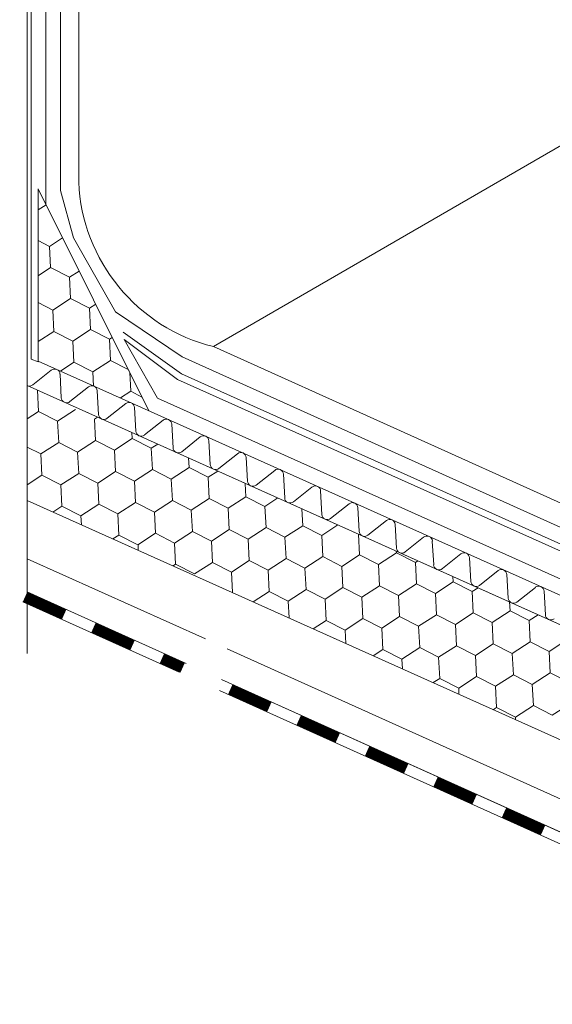
# Model space of a CAD drawing. Units: millimetres. Extents: x 40667 to 48983, y 19743 to 25623.
# Drawn here: x 46974 to 47108, y 20261 to 20509 of the extents above; entities that cross this region are included whole.
import ezdxf

# ---------------------------------------------------------------- set-up
doc = ezdxf.new("R2010")
doc.units = ezdxf.units.MM
doc.layers.add('ВИД', color=253, linetype='Continuous', lineweight=15)

msp = doc.modelspace()

# ---------------------------------------------------------------- linework, layer by layer
at = {"layer": 'ВИД'}
for p, q in [((47022.97, 20426.62, 176.34), (48403.34, 21226.17, -92.71)), ((46976.18, 20658.14, 165.29), (46976.18, 20416.83, 165.29)), ((46977.16, 20423.47), (46977.16, 20654.89)), ((46980.84, 20652.78), (46980.84, 20462.36)), ((46984.52, 20650.67), (46984.52, 20465.78)), ((46989.1, 20650.67, 339.81), (46989.1, 20467.93, 339.81)), ((46989.1, 20467.93, 176.34), (46989.1, 20650.67, 176.34)), ((46989.1, 20650.67, 176.34), (46989.1, 20467.93, 176.34)), ((46989.1, 20600.06, 176.34), (46989.1, 20467.37, 176.34)), ((46984.52, 20597.42), (46984.52, 20465.78)), ((46980.84, 20595.3), (46980.84, 20462.54)), ((46976.18, 20592.62, 165.29), (46976.18, 20349.55, 165.29)), ((46977.16, 20423.47), (46977.16, 20593.18)), ((46978.9, 20422.81, 163.11), (46978.9, 20466.26, 163.11)), ((46978.9, 20466.26, 163.11), (47006.7, 20410.52)), ((46984.52, 20465.78), (46987.8, 20453.91)), ((46978.9, 20460.96), (46980.9, 20462.25)), ((46978.9, 20453.25), (46981.75, 20451.78)), ((46978.9, 20453.25), (46981.75, 20451.78)), ((46978.9, 20453.25), (46981.75, 20451.78)), ((46981.75, 20451.78), (46985.05, 20453.92)), ((46981.75, 20451.78), (46985.05, 20453.92)), ((46987.8, 20453.91), (46998.33, 20435.36)), ((46982.03, 20446.45), (46981.75, 20451.78)), ((46982.03, 20446.45), (46981.75, 20451.78)), ((46982.03, 20446.45), (46981.75, 20451.78)), ((46978.9, 20444.42), (46982.03, 20446.45)), ((46978.9, 20444.42), (46982.03, 20446.45)), ((46982.03, 20446.45), (46986.79, 20444.02)), ((46982.03, 20446.45), (46986.79, 20444.02)), ((46982.03, 20446.45), (46986.79, 20444.02)), ((46986.79, 20444.02), (46989.21, 20445.59)), ((46986.79, 20444.02), (46989.21, 20445.59)), ((46987.06, 20438.68), (46986.79, 20444.02)), ((46987.06, 20438.68), (46986.79, 20444.02)), ((46982.58, 20435.78), (46987.06, 20438.68)), ((46982.58, 20435.78), (46987.06, 20438.68)), ((46987.06, 20438.68), (46991.82, 20436.25)), ((46987.06, 20438.68), (46991.82, 20436.25)), ((46987.06, 20438.68), (46991.82, 20436.25)), ((46978.9, 20437.66), (46982.58, 20435.78)), ((46978.9, 20437.66), (46982.58, 20435.78)), ((46978.9, 20437.66), (46982.58, 20435.78)), ((46982.85, 20430.44), (46982.58, 20435.78)), ((46982.85, 20430.44), (46982.58, 20435.78)), ((46991.82, 20436.25), (46993.37, 20437.26)), ((46991.82, 20436.25), (46993.37, 20437.26)), ((46992.09, 20430.92), (46991.82, 20436.25)), ((46992.09, 20430.92), (46991.82, 20436.25)), ((46998.33, 20435.36), (47015.12, 20424.02)), ((46978.9, 20427.88), (46982.85, 20430.44)), ((46978.9, 20427.88), (46982.85, 20430.44)), ((46982.85, 20430.44), (46987.61, 20428.01)), ((46982.85, 20430.44), (46987.61, 20428.01)), ((46982.85, 20430.44), (46987.61, 20428.01)), ((46987.61, 20428.01), (46992.09, 20430.92)), ((46987.61, 20428.01), (46992.09, 20430.92)), ((46992.09, 20430.92), (46996.85, 20428.49)), ((46992.09, 20430.92), (46996.85, 20428.49)), ((46992.09, 20430.92), (46996.85, 20428.49)), ((46987.88, 20422.68), (46987.61, 20428.01)), ((46987.88, 20422.68), (46987.61, 20428.01)), ((46996.85, 20428.49), (46997.52, 20428.92)), ((46996.85, 20428.49), (46997.52, 20428.92)), ((46997.12, 20423.15), (46996.85, 20428.49)), ((46997.12, 20423.15), (46996.85, 20428.49)), ((47000.24, 20430.22), (47014.91, 20419.76)), ((47008.87, 20413.66), (47000.55, 20428.44)), ((47000.55, 20428.44), (47013.95, 20418.36)), ((47022.97, 20426.62, 176.34), (47200.62, 20346.55)), ((46978.9, 20422.81), (46977.16, 20423.47)), ((47200.62, 20323.55), (46978.94, 20422.98)), ((46992.64, 20420.25), (46997.12, 20423.15)), ((46992.64, 20420.25), (46997.12, 20423.15)), ((46997.12, 20423.15), (47001.52, 20420.91)), ((46997.12, 20423.15), (47001.52, 20420.9)), ((46997.12, 20423.15), (47001.52, 20420.9)), ((47015.12, 20424.02), (47200.62, 20340.47)), ((46982.22, 20420.7), (46977.57, 20417.01)), ((46984.5, 20420.48), (46987.88, 20422.68)), ((46984.5, 20420.48), (46987.88, 20422.68)), ((46987.88, 20422.68), (46987.88, 20422.68)), ((46987.88, 20422.68), (46992.64, 20420.25)), ((47001.88, 20420.72), (47001.88, 20420.72)), ((47001.88, 20420.72), (47001.88, 20420.72)), ((46984.74, 20413.79), (46984.41, 20419.73)), ((46992.82, 20416.72), (46992.64, 20420.25)), ((46992.82, 20416.72), (46992.64, 20420.25)), ((47002.16, 20415.39), (47001.91, 20420.12)), ((47002.16, 20415.39), (47001.91, 20420.12)), ((47013.95, 20418.36), (47197.34, 20336.13)), ((47014.91, 20419.76), (47199.17, 20337.01)), ((46976.18, 20416.83, 165.29), (47200.62, 20316.18, -15.03)), ((46979.05, 20410.33), (46978.78, 20415.67)), ((46991.58, 20416.51), (46986.92, 20412.81)), ((46994.09, 20409.6), (46993.76, 20415.53)), ((46999.58, 20413.72), (47002.16, 20415.39)), ((46999.58, 20413.72), (47002.16, 20415.39)), ((47002.16, 20415.39), (47005, 20413.93)), ((47199.17, 20328.25), (47008.87, 20413.66)), ((46983.81, 20407.9), (46988.29, 20410.81)), ((47000.93, 20412.32), (46996.27, 20408.62)), ((47003.44, 20405.4), (47003.11, 20411.34)), ((46976.18, 20408.47), (46979.05, 20410.33)), ((46979.05, 20410.33), (46983.81, 20407.9)), ((46993.05, 20408.38), (46993.86, 20408.9)), ((46993.33, 20403.04), (46993.05, 20408.38)), ((46993.33, 20403.04), (46993.05, 20408.38)), ((47010.28, 20408.12), (47005.63, 20404.43)), ((46984.09, 20402.57), (46983.81, 20407.9)), ((47012.8, 20401.21), (47012.46, 20407.14)), ((46998.08, 20400.61), (47002.57, 20403.52)), ((46998.08, 20400.61), (47002.57, 20403.52)), ((46998.08, 20400.61), (47002.57, 20403.52)), ((47002.57, 20403.52), (47002.49, 20405.04)), ((47002.57, 20403.52), (47002.49, 20405.04)), ((47002.57, 20403.52), (47007.33, 20401.09)), ((47002.57, 20403.52), (47007.33, 20401.09)), ((47002.57, 20403.52), (47007.33, 20401.09)), ((47019.63, 20403.93), (47014.98, 20400.23)), ((46976.18, 20401.41), (46979.6, 20399.66)), ((46979.6, 20399.66), (46984.09, 20402.57)), ((46984.09, 20402.57), (46988.84, 20400.14)), ((46988.84, 20400.14), (46993.33, 20403.04)), ((46993.33, 20403.04), (46998.08, 20400.61)), ((46993.33, 20403.04), (46998.08, 20400.61)), ((46993.33, 20403.04), (46998.08, 20400.61)), ((47007.33, 20401.09), (47008.95, 20402.14)), ((47007.33, 20401.09), (47008.95, 20402.14)), ((47007.6, 20395.75), (47007.33, 20401.09)), ((47007.6, 20395.75), (47007.33, 20401.09)), ((47007.6, 20395.75), (47007.33, 20401.09)), ((47022.15, 20397.02), (47021.81, 20402.95)), ((46979.88, 20394.33), (46979.6, 20399.66)), ((46989.12, 20394.8), (46988.84, 20400.14)), ((46998.36, 20395.28), (46998.08, 20400.61)), ((46998.36, 20395.28), (46998.08, 20400.61)), ((47016.84, 20396.23), (47016.72, 20398.66)), ((47028.98, 20399.73), (47024.33, 20396.04)), ((47031.5, 20392.82), (47031.16, 20398.76)), ((47003.12, 20392.85), (47007.6, 20395.75)), ((47003.12, 20392.85), (47007.6, 20395.75)), ((47007.6, 20395.75), (47012.36, 20393.32)), ((47007.6, 20395.75), (47012.36, 20393.32)), ((47007.6, 20395.75), (47012.36, 20393.32)), ((47012.36, 20393.32), (47016.84, 20396.23)), ((47012.36, 20393.32), (47016.84, 20396.23)), ((47012.36, 20393.32), (47016.84, 20396.23)), ((47016.84, 20396.23), (47021.6, 20393.8)), ((47016.84, 20396.23), (47021.6, 20393.8)), ((46976.18, 20391.93), (46979.88, 20394.33)), ((46979.88, 20394.33), (46984.63, 20391.9)), ((46984.63, 20391.9), (46989.12, 20394.8)), ((46989.12, 20394.8), (46993.87, 20392.37)), ((46993.87, 20392.37), (46998.36, 20395.28)), ((46998.36, 20395.28), (47003.12, 20392.85)), ((46998.36, 20395.28), (47003.12, 20392.85)), ((47012.63, 20387.99), (47012.36, 20393.32)), ((47012.63, 20387.99), (47012.36, 20393.32)), ((47021.6, 20393.8), (47024.03, 20395.37)), ((47021.87, 20388.46), (47021.6, 20393.8)), ((47021.87, 20388.46), (47021.6, 20393.8)), ((47021.87, 20388.46), (47021.6, 20393.8)), ((47038.33, 20395.54), (47033.68, 20391.84)), ((47040.85, 20388.63), (47040.52, 20394.56)), ((46984.91, 20386.56), (46984.63, 20391.9)), ((46994.15, 20387.04), (46993.87, 20392.37)), ((47003.39, 20387.51), (47003.12, 20392.85)), ((47031.11, 20388.94), (47030.94, 20392.28)), ((47047.69, 20391.35), (47043.03, 20387.65)), ((47017.39, 20385.56), (47021.87, 20388.46)), ((47017.39, 20385.56), (47021.87, 20388.46)), ((47021.87, 20388.46), (47026.63, 20386.03)), ((47021.87, 20388.46), (47026.63, 20386.03)), ((47021.87, 20388.46), (47026.63, 20386.03)), ((47026.63, 20386.03), (47031.11, 20388.94)), ((47026.63, 20386.03), (47031.11, 20388.94)), ((47026.63, 20386.03), (47031.11, 20388.94)), ((47031.11, 20388.94), (47035.87, 20386.51)), ((47031.11, 20388.94), (47035.87, 20386.51)), ((47035.87, 20386.51), (47039.12, 20388.61)), ((47050.2, 20384.43), (47049.87, 20390.37)), ((46976.18, 20387.99, 165.29), (47193.82, 20290.38)), ((46982.64, 20385.09), (46984.91, 20386.56)), ((46984.91, 20386.56), (46989.67, 20384.13)), ((46989.67, 20384.13), (46994.15, 20387.04)), ((46994.15, 20387.04), (46998.91, 20384.61)), ((46998.91, 20384.61), (47003.39, 20387.51)), ((47003.39, 20387.51), (47008.15, 20385.08)), ((47008.15, 20385.08), (47012.63, 20387.99)), ((47012.63, 20387.99), (47017.39, 20385.56)), ((47012.63, 20387.99), (47017.39, 20385.56)), ((47026.9, 20380.69), (47026.63, 20386.03)), ((47026.9, 20380.69), (47026.63, 20386.03)), ((47036.15, 20381.17), (47035.87, 20386.51)), ((47036.15, 20381.17), (47035.87, 20386.51)), ((47036.15, 20381.17), (47035.87, 20386.51)), ((47045.39, 20381.64), (47045.17, 20385.89)), ((47057.04, 20387.15), (47052.38, 20383.46)), ((47059.55, 20380.24), (47059.22, 20386.17)), ((46989.78, 20381.89), (46989.67, 20384.13)), ((46999.18, 20379.27), (46998.91, 20384.61)), ((47008.42, 20379.75), (47008.15, 20385.08)), ((47017.66, 20380.22), (47017.39, 20385.56)), ((47031.66, 20378.26), (47036.15, 20381.17)), ((47031.66, 20378.26), (47036.15, 20381.17)), ((47036.15, 20381.17), (47040.9, 20378.74)), ((47036.15, 20381.17), (47040.9, 20378.74)), ((47036.15, 20381.17), (47040.9, 20378.74)), ((47040.9, 20378.74), (47045.39, 20381.64)), ((47040.9, 20378.74), (47045.39, 20381.64)), ((47040.9, 20378.74), (47045.39, 20381.64)), ((47045.39, 20381.64), (47050.14, 20379.21)), ((47045.39, 20381.64), (47050.14, 20379.21)), ((47050.14, 20379.21), (47054.2, 20381.84)), ((47066.39, 20382.96), (47061.74, 20379.26)), ((47068.91, 20376.05), (47068.57, 20381.98)), ((46997.72, 20378.33), (46999.18, 20379.27)), ((46999.18, 20379.27), (47003.94, 20376.84)), ((47003.94, 20376.84), (47008.42, 20379.75)), ((47008.42, 20379.75), (47013.18, 20377.31)), ((47013.18, 20377.31), (47017.66, 20380.22)), ((47017.66, 20380.22), (47022.42, 20377.79)), ((47022.42, 20377.79), (47026.9, 20380.69)), ((47026.9, 20380.69), (47031.66, 20378.26)), ((47026.9, 20380.69), (47031.66, 20378.26)), ((47041.18, 20373.4), (47040.9, 20378.74)), ((47041.18, 20373.4), (47040.9, 20378.74)), ((47050.42, 20373.88), (47050.14, 20379.21)), ((47050.42, 20373.88), (47050.14, 20379.21)), ((47050.42, 20373.88), (47050.14, 20379.21)), ((47059.66, 20374.35), (47059.39, 20379.51)), ((47075.74, 20378.76), (47071.09, 20375.07)), ((47004.07, 20375.48), (47004, 20376.88)), ((47013.45, 20371.98), (47013.18, 20377.31)), ((47022.7, 20372.45), (47022.42, 20377.79)), ((47031.94, 20372.93), (47031.66, 20378.26)), ((47078.26, 20371.85), (47077.92, 20377.79)), ((47045.94, 20370.97), (47050.42, 20373.88)), ((47045.94, 20370.97), (47050.42, 20373.88)), ((47045.94, 20370.97), (47050.42, 20373.88)), ((47050.42, 20373.88), (47055.18, 20371.45)), ((47050.42, 20373.88), (47055.18, 20371.45)), ((47050.42, 20373.88), (47055.18, 20371.45)), ((47050.42, 20373.88), (47055.18, 20371.45)), ((47055.18, 20371.45), (47059.66, 20374.35)), ((47055.18, 20371.45), (47059.66, 20374.35)), ((47059.66, 20374.35), (47064.42, 20371.92)), ((47059.66, 20374.35), (47064.42, 20371.92)), ((47064.42, 20371.92), (47068.9, 20374.83)), ((47068.9, 20374.83), (47068.88, 20375.26)), ((47068.9, 20374.83), (47073.66, 20372.4)), ((47068.9, 20374.83), (47073.66, 20372.4)), ((47068.9, 20374.83), (47073.66, 20372.4)), ((47085.09, 20374.57), (47080.44, 20370.87)), ((47087.61, 20367.66), (47087.27, 20373.59)), ((46976.18, 20373.37, 165.29), (47020.93, 20353.22, 132.34)), ((47012.81, 20371.56), (47013.45, 20371.98)), ((47013.45, 20371.98), (47018.21, 20369.55)), ((47018.21, 20369.55), (47022.7, 20372.45)), ((47022.7, 20372.45), (47027.45, 20370.02)), ((47027.45, 20370.02), (47031.94, 20372.93)), ((47031.94, 20372.93), (47036.69, 20370.5)), ((47036.69, 20370.5), (47041.18, 20373.4)), ((47041.18, 20373.4), (47045.94, 20370.97)), ((47041.18, 20373.4), (47045.94, 20370.97)), ((47046.21, 20365.64), (47045.94, 20370.97)), ((47046.21, 20365.64), (47045.94, 20370.97)), ((47055.45, 20366.11), (47055.18, 20371.45)), ((47055.45, 20366.11), (47055.18, 20371.45)), ((47064.69, 20366.59), (47064.42, 20371.92)), ((47064.69, 20366.59), (47064.42, 20371.92)), ((47073.66, 20372.4), (47074.32, 20372.82)), ((47073.66, 20372.4), (47074.32, 20372.82)), ((47073.66, 20372.4), (47074.32, 20372.82)), ((47073.66, 20372.4), (47074.32, 20372.82)), ((47073.93, 20367.06), (47073.66, 20372.4)), ((47073.93, 20367.06), (47073.66, 20372.4)), ((47073.93, 20367.06), (47073.66, 20372.4)), ((47027.72, 20364.87), (47027.45, 20370.02)), ((47036.97, 20365.16), (47036.69, 20370.5)), ((47083.17, 20367.54), (47083.11, 20368.88)), ((47083.17, 20367.54), (47083.11, 20368.88)), ((47094.44, 20370.38), (47089.79, 20366.68)), ((47096.96, 20363.46), (47096.63, 20369.4)), ((47050.97, 20363.21), (47055.45, 20366.11)), ((47050.97, 20363.21), (47055.45, 20366.11)), ((47050.97, 20363.21), (47055.45, 20366.11)), ((47055.45, 20366.11), (47060.21, 20363.68)), ((47055.45, 20366.11), (47060.21, 20363.68)), ((47055.45, 20366.11), (47060.21, 20363.68)), ((47060.21, 20363.68), (47064.69, 20366.59)), ((47060.21, 20363.68), (47064.69, 20366.59)), ((47060.21, 20363.68), (47064.69, 20366.59)), ((47060.21, 20363.68), (47064.69, 20366.59)), ((47064.69, 20366.59), (47069.45, 20364.16)), ((47064.69, 20366.59), (47069.45, 20364.16)), ((47064.69, 20366.59), (47069.45, 20364.16)), ((47064.69, 20366.59), (47069.45, 20364.16)), ((47064.69, 20366.59), (47069.45, 20364.16)), ((47069.45, 20364.16), (47073.93, 20367.06)), ((47069.45, 20364.16), (47073.93, 20367.06)), ((47069.45, 20364.16), (47073.93, 20367.06)), ((47073.93, 20367.06), (47078.69, 20364.63)), ((47073.93, 20367.06), (47078.69, 20364.63)), ((47073.93, 20367.06), (47078.69, 20364.63)), ((47073.93, 20367.06), (47078.69, 20364.63)), ((47078.69, 20364.63), (47083.17, 20367.54)), ((47078.69, 20364.63), (47083.17, 20367.54)), ((47078.69, 20364.63), (47083.17, 20367.54)), ((47078.69, 20364.63), (47083.17, 20367.54)), ((47083.17, 20367.54), (47087.93, 20365.11)), ((47083.17, 20367.54), (47087.93, 20365.11)), ((47083.17, 20367.54), (47087.93, 20365.11)), ((47083.17, 20367.54), (47087.93, 20365.11)), ((47083.17, 20367.54), (47087.93, 20365.11)), ((47087.93, 20365.11), (47089.4, 20366.06)), ((47087.93, 20365.11), (47089.4, 20366.06)), ((47087.93, 20365.11), (47089.4, 20366.06)), ((47087.93, 20365.11), (47089.4, 20366.06)), ((47087.93, 20365.11), (47089.4, 20366.06)), ((47087.93, 20365.11), (47089.4, 20366.06)), ((47103.8, 20366.18), (47099.14, 20362.49)), ((46976.18, 20365.02, 165.29), (47016.06, 20347.06, 135.92)), ((47032.92, 20362.54), (47036.97, 20365.16)), ((47036.97, 20365.16), (47041.73, 20362.73)), ((47041.73, 20362.73), (47046.21, 20365.64)), ((47041.73, 20362.73), (47046.21, 20365.64)), ((47041.73, 20362.73), (47046.21, 20365.64)), ((47041.73, 20362.73), (47046.21, 20365.64)), ((47046.21, 20365.64), (47050.97, 20363.21)), ((47046.21, 20365.64), (47050.97, 20363.21)), ((47046.21, 20365.64), (47050.97, 20363.21)), ((47046.21, 20365.64), (47050.97, 20363.21)), ((47046.21, 20365.64), (47050.97, 20363.21)), ((47046.21, 20365.64), (47050.97, 20363.21)), ((47060.48, 20358.35), (47060.21, 20363.68)), ((47060.48, 20358.35), (47060.21, 20363.68)), ((47060.48, 20358.35), (47060.21, 20363.68)), ((47060.48, 20358.35), (47060.21, 20363.68)), ((47069.72, 20358.82), (47069.45, 20364.16)), ((47069.72, 20358.82), (47069.45, 20364.16)), ((47078.97, 20359.3), (47078.69, 20364.63)), ((47078.97, 20359.3), (47078.69, 20364.63)), ((47078.97, 20359.3), (47078.69, 20364.63)), ((47078.97, 20359.3), (47078.69, 20364.63)), ((47088.21, 20359.77), (47087.93, 20365.11)), ((47088.21, 20359.77), (47087.93, 20365.11)), ((47088.21, 20359.77), (47087.93, 20365.11)), ((47088.21, 20359.77), (47087.93, 20365.11)), ((47106.31, 20359.27), (47105.98, 20365.2)), ((46975.08, 20362.56), (47014.34, 20344.88)), ((47041.94, 20358.49), (47041.73, 20362.73)), ((47041.94, 20358.49), (47041.73, 20362.73)), ((47041.94, 20358.49), (47041.73, 20362.73)), ((47051.24, 20357.87), (47050.97, 20363.21)), ((47051.24, 20357.87), (47050.97, 20363.21)), ((47097.45, 20360.25), (47097.33, 20362.5)), ((47097.45, 20360.25), (47097.33, 20362.5)), ((47097.45, 20360.25), (47097.33, 20362.5)), ((47097.45, 20360.25), (47097.33, 20362.5)), ((47065.24, 20355.92), (47069.72, 20358.82)), ((47065.24, 20355.92), (47069.72, 20358.82)), ((47065.24, 20355.92), (47069.72, 20358.82)), ((47069.72, 20358.82), (47074.48, 20356.39)), ((47069.72, 20358.82), (47074.48, 20356.39)), ((47069.72, 20358.82), (47074.48, 20356.39)), ((47074.48, 20356.39), (47078.97, 20359.3)), ((47074.48, 20356.39), (47078.97, 20359.3)), ((47074.48, 20356.39), (47078.97, 20359.3)), ((47074.48, 20356.39), (47078.97, 20359.3)), ((47078.97, 20359.3), (47083.72, 20356.87)), ((47078.97, 20359.3), (47083.72, 20356.87)), ((47078.97, 20359.3), (47083.72, 20356.87)), ((47078.97, 20359.3), (47083.72, 20356.87)), ((47078.97, 20359.3), (47083.72, 20356.87)), ((47078.97, 20359.3), (47083.72, 20356.87)), ((47083.72, 20356.87), (47088.21, 20359.77)), ((47083.72, 20356.87), (47088.21, 20359.77)), ((47083.72, 20356.87), (47088.21, 20359.77)), ((47083.72, 20356.87), (47088.21, 20359.77)), ((47083.72, 20356.87), (47088.21, 20359.77)), ((47083.72, 20356.87), (47088.21, 20359.77)), ((47088.21, 20359.77), (47092.96, 20357.34)), ((47088.21, 20359.77), (47092.96, 20357.34)), ((47088.21, 20359.77), (47092.96, 20357.34)), ((47088.21, 20359.77), (47092.96, 20357.34)), ((47088.21, 20359.77), (47092.96, 20357.34)), ((47088.21, 20359.77), (47092.96, 20357.34)), ((47088.21, 20359.77), (47092.96, 20357.34)), ((47088.21, 20359.77), (47092.96, 20357.34)), ((47088.21, 20359.77), (47092.96, 20357.34)), ((47092.96, 20357.34), (47097.45, 20360.25)), ((47092.96, 20357.34), (47097.45, 20360.25)), ((47092.96, 20357.34), (47097.45, 20360.25)), ((47092.96, 20357.34), (47097.45, 20360.25)), ((47097.45, 20360.25), (47102.21, 20357.82)), ((47097.45, 20360.25), (47102.21, 20357.82)), ((47097.45, 20360.25), (47102.21, 20357.82)), ((47102.21, 20357.82), (47104.48, 20359.29)), ((47102.21, 20357.82), (47104.48, 20359.29)), ((47102.21, 20357.82), (47104.48, 20359.29)), ((47102.21, 20357.82), (47104.48, 20359.29)), ((47048, 20355.78), (47051.24, 20357.87)), ((47051.24, 20357.87), (47056, 20355.44)), ((47056, 20355.44), (47060.48, 20358.35)), ((47056, 20355.44), (47060.48, 20358.35)), ((47056, 20355.44), (47060.48, 20358.35)), ((47056, 20355.44), (47060.48, 20358.35)), ((47060.48, 20358.35), (47065.24, 20355.92)), ((47060.48, 20358.35), (47065.24, 20355.92)), ((47060.48, 20358.35), (47065.24, 20355.92)), ((47060.48, 20358.35), (47065.24, 20355.92)), ((47060.48, 20358.35), (47065.24, 20355.92)), ((47060.48, 20358.35), (47065.24, 20355.92)), ((47074.76, 20351.06), (47074.48, 20356.39)), ((47074.76, 20351.06), (47074.48, 20356.39)), ((47074.76, 20351.06), (47074.48, 20356.39)), ((47074.76, 20351.06), (47074.48, 20356.39)), ((47084, 20351.53), (47083.72, 20356.87)), ((47084, 20351.53), (47083.72, 20356.87)), ((47084, 20351.53), (47083.72, 20356.87)), ((47084, 20351.53), (47083.72, 20356.87)), ((47093.24, 20352.01), (47092.96, 20357.34)), ((47093.24, 20352.01), (47092.96, 20357.34)), ((47093.24, 20352.01), (47092.96, 20357.34)), ((47093.24, 20352.01), (47092.96, 20357.34)), ((47102.48, 20352.48), (47102.21, 20357.82)), ((47102.48, 20352.48), (47102.21, 20357.82)), ((47102.48, 20352.48), (47102.21, 20357.82)), ((47102.48, 20352.48), (47102.21, 20357.82)), ((47056.17, 20352.11), (47056, 20355.44)), ((47056.17, 20352.11), (47056, 20355.44)), ((47065.51, 20350.58), (47065.24, 20355.92)), ((47065.51, 20350.58), (47065.24, 20355.92)), ((47079.51, 20348.63), (47084, 20351.53)), ((47079.51, 20348.63), (47084, 20351.53)), ((47079.51, 20348.63), (47084, 20351.53)), ((47079.51, 20348.63), (47084, 20351.53)), ((47084, 20351.53), (47088.75, 20349.1)), ((47084, 20351.53), (47088.75, 20349.1)), ((47084, 20351.53), (47088.75, 20349.1)), ((47084, 20351.53), (47088.75, 20349.1)), ((47084, 20351.53), (47088.75, 20349.1)), ((47084, 20351.53), (47088.75, 20349.1)), ((47084, 20351.53), (47088.75, 20349.1)), ((47088.75, 20349.1), (47093.24, 20352.01)), ((47088.75, 20349.1), (47093.24, 20352.01)), ((47088.75, 20349.1), (47093.24, 20352.01)), ((47088.75, 20349.1), (47093.24, 20352.01)), ((47093.24, 20352.01), (47098, 20349.58)), ((47093.24, 20352.01), (47098, 20349.58)), ((47093.24, 20352.01), (47098, 20349.58)), ((47098, 20349.58), (47102.48, 20352.48)), ((47098, 20349.58), (47102.48, 20352.48)), ((47098, 20349.58), (47102.48, 20352.48)), ((47098, 20349.58), (47102.48, 20352.48)), ((47102.48, 20352.48), (47107.24, 20350.05)), ((47102.48, 20352.48), (47107.24, 20350.05)), ((47102.48, 20352.48), (47107.24, 20350.05)), ((47102.48, 20352.48), (47107.24, 20350.05)), ((47102.48, 20352.48), (47107.24, 20350.05)), ((47102.48, 20352.48), (47107.24, 20350.05)), ((47107.24, 20350.05), (47111.72, 20352.96)), ((47107.24, 20350.05), (47111.72, 20352.96)), ((47107.24, 20350.05), (47111.72, 20352.96)), ((47026.36, 20350.77, 128.34), (47200.62, 20272.3)), ((47063.09, 20349.01), (47065.51, 20350.58)), ((47063.09, 20349.01), (47065.51, 20350.58)), ((47063.09, 20349.01), (47065.51, 20350.58)), ((47063.09, 20349.01), (47065.51, 20350.58)), ((47065.51, 20350.58), (47070.27, 20348.15)), ((47065.51, 20350.58), (47070.27, 20348.15)), ((47065.51, 20350.58), (47070.27, 20348.15)), ((47065.51, 20350.58), (47070.27, 20348.15)), ((47065.51, 20350.58), (47070.27, 20348.15)), ((47070.27, 20348.15), (47074.76, 20351.06)), ((47070.27, 20348.15), (47074.76, 20351.06)), ((47070.27, 20348.15), (47074.76, 20351.06)), ((47074.76, 20351.06), (47079.51, 20348.63)), ((47074.76, 20351.06), (47079.51, 20348.63)), ((47074.76, 20351.06), (47079.51, 20348.63)), ((47074.76, 20351.06), (47079.51, 20348.63)), ((47089.03, 20343.77), (47088.75, 20349.1)), ((47089.03, 20343.77), (47088.75, 20349.1)), ((47098.27, 20344.24), (47098, 20349.58)), ((47098.27, 20344.24), (47098, 20349.58)), ((47098.27, 20344.24), (47098, 20349.58)), ((47098.27, 20344.24), (47098, 20349.58)), ((47107.51, 20344.72), (47107.24, 20350.05)), ((47107.51, 20344.72), (47107.24, 20350.05)), ((47070.4, 20345.73), (47070.27, 20348.15)), ((47070.4, 20345.73), (47070.27, 20348.15)), ((47079.79, 20343.29), (47079.51, 20348.63)), ((47079.79, 20343.29), (47079.51, 20348.63)), ((47079.79, 20343.29), (47079.51, 20348.63)), ((47079.79, 20343.29), (47079.51, 20348.63)), ((47093.79, 20341.34), (47098.27, 20344.24)), ((47093.79, 20341.34), (47098.27, 20344.24)), ((47093.79, 20341.34), (47098.27, 20344.24)), ((47098.27, 20344.24), (47103.03, 20341.81)), ((47098.27, 20344.24), (47103.03, 20341.81)), ((47098.27, 20344.24), (47103.03, 20341.81)), ((47098.27, 20344.24), (47103.03, 20341.81)), ((47103.03, 20341.81), (47107.51, 20344.72)), ((47103.03, 20341.81), (47107.51, 20344.72)), ((47103.03, 20341.81), (47107.51, 20344.72)), ((47103.03, 20341.81), (47107.51, 20344.72)), ((47107.51, 20344.72), (47112.27, 20342.29)), ((47107.51, 20344.72), (47112.27, 20342.29)), ((47107.51, 20344.72), (47112.27, 20342.29)), ((47107.51, 20344.72), (47112.27, 20342.29)), ((47107.51, 20344.72), (47112.27, 20342.29)), ((47024.97, 20343.05, 129.36), (47200.62, 20263.95)), ((47078.17, 20342.25), (47079.79, 20343.29)), ((47079.79, 20343.29), (47084.55, 20340.86)), ((47079.79, 20343.29), (47084.55, 20340.86)), ((47084.55, 20340.86), (47089.03, 20343.77)), ((47084.55, 20340.86), (47089.03, 20343.77)), ((47084.55, 20340.86), (47089.03, 20343.77)), ((47084.55, 20340.86), (47089.03, 20343.77)), ((47089.03, 20343.77), (47093.79, 20341.34)), ((47089.03, 20343.77), (47093.79, 20341.34)), ((47089.03, 20343.77), (47093.79, 20341.34)), ((47089.03, 20343.77), (47093.79, 20341.34)), ((47089.03, 20343.77), (47093.79, 20341.34)), ((47094.06, 20336), (47093.79, 20341.34)), ((47094.06, 20336), (47093.79, 20341.34)), ((47103.3, 20336.48), (47103.03, 20341.81)), ((47103.3, 20336.48), (47103.03, 20341.81)), ((47103.3, 20336.48), (47103.03, 20341.81)), ((47103.3, 20336.48), (47103.03, 20341.81)), ((47024.48, 20340.32), (47199.52, 20261.5)), ((47084.62, 20339.35), (47084.55, 20340.86)), ((47084.62, 20339.35), (47084.55, 20340.86)), ((47098.82, 20333.57), (47103.3, 20336.48)), ((47103.3, 20336.48), (47108.06, 20334.05)), ((47103.3, 20336.48), (47108.06, 20334.05)), ((47108.06, 20334.05), (47112.54, 20336.95)), ((47093.26, 20335.48), (47094.06, 20336)), ((47094.06, 20336), (47098.82, 20333.57)), ((47098.85, 20332.97), (47098.82, 20333.57)), ((47098.85, 20332.97), (47098.82, 20333.57)), ((47098.85, 20332.97), (47098.82, 20333.57)), ((47098.85, 20332.97), (47098.82, 20333.57))]:
    msp.add_line(p, q, dxfattribs=at)
for points in [[(47200.62, 20316.18), (46976.18, 20416.83)], [(46976.18, 20365.02), (47016.06, 20347.06)], [(47024.97, 20343.05), (47200.62, 20263.95)]]:
    msp.add_lwpolyline(points, dxfattribs=at)
at = {"layer": 'ВИД', "const_width": 2.69}
for points in [[(46975.63, 20363.79), (46985.45, 20359.37)], [(46992.81, 20356.05), (47002.63, 20351.63)], [(47010, 20348.31), (47015.2, 20345.97)], [(47027.18, 20340.58), (47037, 20336.15)], [(47044.37, 20332.84), (47054.19, 20328.42)], [(47061.55, 20325.1), (47071.37, 20320.68)], [(47078.73, 20317.36), (47088.55, 20312.94)], [(47095.92, 20309.62), (47105.74, 20305.2)]]:
    msp.add_lwpolyline(points, dxfattribs=at)
at = {"layer": 'ВИД'}
for centre, radius, start, end in [((47033.57, 20469.85, 176.34), 44.51, 182.4733, 256.2242), ((46983.06, 20419.65), 1.35, 3.2344, 128.4557), ((46976.73, 20418.06), 1.35, 245.845, 308.4557), ((46992.41, 20415.46), 1.35, 3.2344, 128.4557), ((46986.08, 20413.87), 1.35, 183.2344, 245.845), ((46986.08, 20413.87), 1.35, 245.845, 308.4557), ((47001.76, 20411.26), 1.35, 3.2344, 128.4557), ((46995.44, 20409.67), 1.35, 183.2344, 245.845), ((46995.44, 20409.67), 1.35, 245.845, 308.4557), ((47011.12, 20407.07), 1.35, 3.2344, 128.4557), ((47004.79, 20405.48), 1.35, 183.2344, 245.845), ((47004.79, 20405.48), 1.35, 245.845, 308.4557), ((47020.47, 20402.87), 1.35, 3.2344, 128.4557), ((47014.14, 20401.29), 1.35, 183.2344, 245.845), ((47014.14, 20401.29), 1.35, 245.845, 308.4557), ((47029.82, 20398.68), 1.35, 3.2344, 128.4557), ((47023.49, 20397.09), 1.35, 183.2344, 245.845), ((47023.49, 20397.09), 1.35, 245.845, 308.4557), ((47039.17, 20394.49), 1.35, 3.2344, 128.4557), ((47032.84, 20392.9), 1.35, 183.2344, 245.845), ((47032.84, 20392.9), 1.35, 245.845, 308.4557), ((47048.52, 20390.29), 1.35, 3.2344, 128.4557), ((47042.19, 20388.7), 1.35, 183.2344, 245.845), ((47042.19, 20388.7), 1.35, 245.845, 308.4557), ((47057.88, 20386.1), 1.35, 3.2344, 128.4557), ((47051.55, 20384.51), 1.35, 183.2344, 245.845), ((47051.55, 20384.51), 1.35, 245.845, 308.4557), ((47067.23, 20381.9), 1.35, 3.2344, 128.4557), ((47060.9, 20380.32), 1.35, 183.2344, 245.845), ((47060.9, 20380.32), 1.35, 245.845, 308.4557), ((47076.58, 20377.71), 1.35, 3.2344, 128.4557), ((47070.25, 20376.12), 1.35, 183.2344, 245.845), ((47070.25, 20376.12), 1.35, 245.845, 308.4557), ((47085.93, 20373.52), 1.35, 3.2344, 128.4557), ((47079.6, 20371.93), 1.35, 183.2344, 245.845), ((47079.6, 20371.93), 1.35, 245.845, 308.4557), ((47095.28, 20369.32), 1.35, 3.2344, 128.4557), ((47088.95, 20367.73), 1.35, 183.2344, 245.845), ((47088.95, 20367.73), 1.35, 245.845, 308.4557), ((47104.63, 20365.13), 1.35, 3.2344, 128.4557), ((47098.31, 20363.54), 1.35, 183.2344, 245.845), ((47098.31, 20363.54), 1.35, 245.845, 308.4557), ((47107.66, 20359.35), 1.35, 183.2344, 245.845), ((47107.66, 20359.35), 1.35, 245.845, 308.4557)]:
    msp.add_arc(centre, radius, start, end, dxfattribs=at)

doc.saveas('drawing.dxf')
